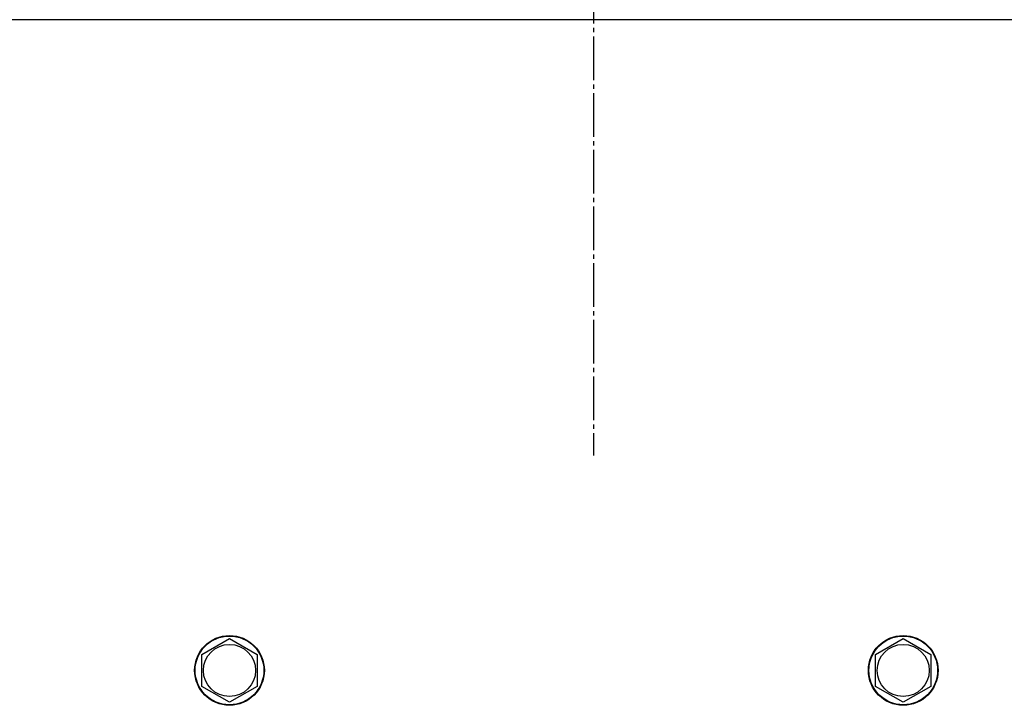
# Model space of a CAD drawing. Units: millimetres. Extents: x 0 to 32576, y -11 to 22275.
# Drawn here: x 5333 to 5672, y 10257 to 10493 of the extents above; entities that cross this region are included whole.
import ezdxf

# ---------------------------------------------------------------- set-up
doc = ezdxf.new("R2010")
doc.units = ezdxf.units.MM
doc.linetypes.add('K5LT_AXLED', pattern=[19.5, 15, -1.5, 1.5, -1.5])
doc.linetypes.add('K5LT_THIN', pattern=[0])
doc.layers.add('OSI', color=2, linetype='Continuous', true_color=0xffff00)
doc.layers.add('R', color=1, linetype='Continuous', true_color=0xff0000)

msp = doc.modelspace()

# ---------------------------------------------------------------- linework, layer by layer
at = {"layer": 'OSI', "color": 30, "linetype": 'K5LT_AXLED', "lineweight": 30, "true_color": 0xff8000}
msp.add_line((5530.42, 10759.86), (5530.42, 10342.68), dxfattribs=at)
at = {"layer": 'R', "color": 7, "linetype": 'K5LT_THIN', "lineweight": 30}
for p, q in [((6660.06, 10492.68), (5310.06, 10492.68)), ((5395.56, 10274.16), (5405.06, 10279.65)), ((5405.06, 10279.65), (5414.56, 10274.16)), ((5627.56, 10274.16), (5637.06, 10279.65)), ((5637.06, 10279.65), (5646.56, 10274.16)), ((5395.56, 10263.19), (5395.56, 10274.16)), ((5414.56, 10274.16), (5414.56, 10268.68)), ((5627.56, 10263.19), (5627.56, 10274.16)), ((5646.56, 10274.16), (5646.56, 10268.68)), ((5414.56, 10268.68), (5414.56, 10263.19)), ((5646.56, 10268.68), (5646.56, 10263.19)), ((5405.06, 10257.71), (5395.56, 10263.19)), ((5414.56, 10263.19), (5405.06, 10257.71)), ((5637.06, 10257.71), (5627.56, 10263.19)), ((5646.56, 10263.19), (5637.06, 10257.71))]:
    msp.add_line(p, q, dxfattribs=at)
for centre, radius in [((5405.06, 10268.68), 12), ((5405.06, 10268.68), 11.83), ((5637.06, 10268.68), 12), ((5637.06, 10268.68), 11.83), ((5405.06, 10268.68), 8.97), ((5637.06, 10268.68), 8.97)]:
    msp.add_circle(centre, radius, dxfattribs=at)

doc.saveas('drawing.dxf')
